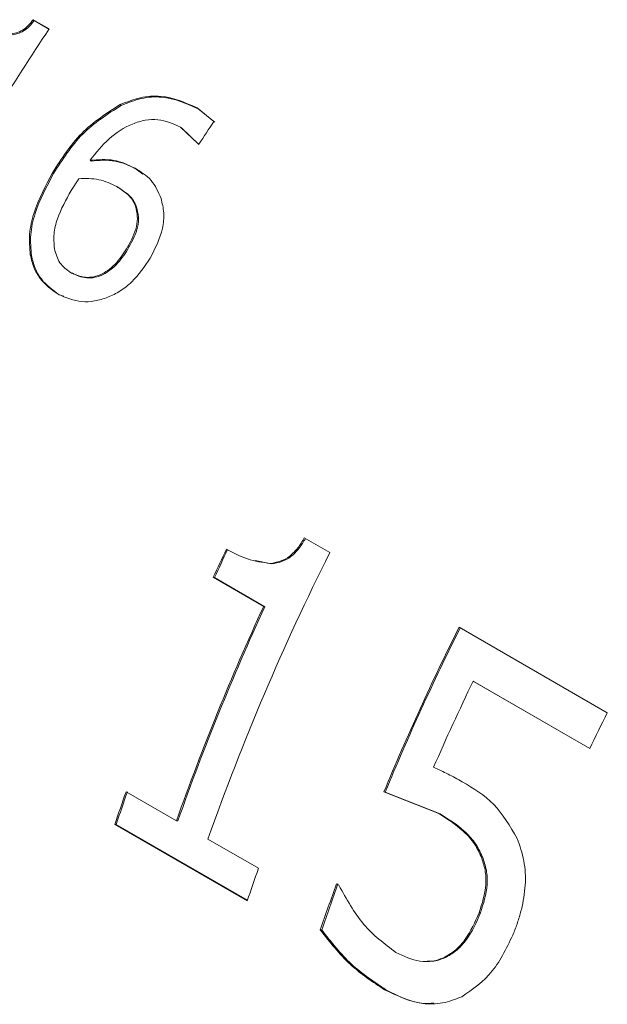
# Model space of a CAD drawing. Units: inches. Extents: x 0.1 to 10.9, y 0 to 8.5.
# Drawn here: x 9 to 9.2, y 6.9 to 7.2 of the extents above; entities that cross this region are included whole.
import ezdxf

# ---------------------------------------------------------------- set-up
doc = ezdxf.new("R2010")
doc.units = ezdxf.units.IN
doc.header["$MEASUREMENT"] = 0

msp = doc.modelspace()

# ---------------------------------------------------------------- linework, layer by layer
at = {"color": 7, "linetype": 'Continuous', "lineweight": 0}
for p, q in [((9.0240967339, 7.1659134053), (9.0277119852, 7.1638263652)), ((9.0243187044, 7.1657237678), (9.0240967339, 7.1659134053)), ((9.0243187044, 7.1657237678), (9.0276825069, 7.1637818859)), ((9.0438283582, 7.1466122814), (9.0440558537, 7.1464310871)), ((9.0613036026, 7.1458873352), (9.0651406674, 7.1428095983)), ((9.061524547, 7.1456961533), (9.0653622214, 7.1426193331)), ((9.0615129694, 7.1377680992), (9.0575160632, 7.1415309117)), ((9.0575160632, 7.1415309117), (9.0577416006, 7.1413467002)), ((9.0617395189, 7.1375854438), (9.0577416006, 7.1413467002)), ((9.0617437301, 7.1376348839), (9.0615129694, 7.1377680992)), ((9.0370129475, 7.1339690427), (9.0372516894, 7.133805735)), ((9.0472436934, 7.1321572937), (9.0474796993, 7.1319895443)), ((9.0474796993, 7.1319895443), (9.0489800048, 7.1308455859)), ((9.0284858051, 7.1311087259), (9.0287296726, 7.1309539048)), ((9.0344386588, 7.1297839219), (9.0327163868, 7.1271024782)), ((9.0433328929, 7.1278229783), (9.0430925098, 7.1279835926)), ((9.04755636, 7.1233565284), (9.0473146379, 7.1235149285)), ((9.0458508798, 7.1142069516), (9.0456025677, 7.1143542309)), ((9.0234402085, 7.1124656034), (9.0236977586, 7.1123345833)), ((9.032826344, 7.1083526497), (9.0325695915, 7.1084851062)), ((9.029769244, 7.1035287464), (9.0300300325, 7.1034036262)), ((9.0310397079, 7.1030882709), (9.0300300325, 7.1034036262)), ((9.0856649455, 7.0481625564), (9.0914493474, 7.0448232922)), ((9.0745080369, 7.0430206245), (9.0782200897, 7.04228218)), ((9.0782200897, 7.04228218), (9.0779399113, 7.0423694483)), ((9.0764336803, 7.0326242616), (9.0649767603, 7.0392382007)), ((9.0652627241, 7.0391632025), (9.0649767603, 7.0392382007)), ((9.0767196441, 7.0325492634), (9.0652627241, 7.0391632025)), ((9.0767196441, 7.0325492634), (9.0764336803, 7.0326242616)), ((9.1208077049, 7.0278750732), (9.1544624074, 7.008446627)), ((9.1504663896, 7.0003015184), (9.1239722621, 7.0155962527)), ((9.1239722621, 7.0155962527), (9.1242525508, 7.0155092138)), ((9.1504945377, 7.0003600372), (9.1242525508, 7.0155092138)), ((9.0451701121, 6.9904748353), (9.0566270321, 6.9838608961)), ((9.1161767391, 6.985562451), (9.1037315561, 6.9904658295)), ((9.1037315561, 6.9904658295), (9.1040310803, 6.9904218261)), ((9.1164751391, 6.9855157421), (9.1040310803, 6.9904218261)), ((9.1161767391, 6.985562451), (9.1164751391, 6.9855157421)), ((9.0429516515, 6.98308711), (9.042632829, 6.983079522)), ((9.072707244, 6.9657179317), (9.042632829, 6.983079522)), ((9.0727610422, 6.9658785151), (9.0429516515, 6.98308711)), ((9.0569421233, 6.9838576087), (9.0566270321, 6.9838608961)), ((9.0637876071, 6.9797271842), (9.075244527, 6.973113245)), ((9.1258098746, 6.9757802605), (9.1261103478, 6.9757385623)), ((9.0929806613, 6.9695649605), (9.093506516, 6.969261391)), ((9.1253558372, 6.9629879431), (9.125662523, 6.9629618561)), ((9.0892943029, 6.9590935663), (9.0896118992, 6.9590975224)), ((9.1175743879, 6.9529411138), (9.1178876302, 6.9529326226)), ((9.1038783396, 6.9455195914), (9.1041980667, 6.9455298979))]:
    msp.add_line(p, q, dxfattribs=at)
for centre, radius, start, end in [((9.517354039, 6.8393521498), 0.5873949755285542, 146.4685047279, 150.84719439), ((9.5508914954, 6.8202365253), 0.5831014099919932, 146.4130135093, 147.0212542313), ((9.5943237865, 6.7927080697), 0.5625342540029121, 153.3731827016, 160.5819548801), ((9.5882709927, 6.7975956706), 0.5763921981556671, 154.5142149874, 155.2138379321), ((9.5877874062, 6.797876029), 0.5755445625732194, 154.5142149874, 155.2138379321), ((9.5814585863, 6.7990896173), 0.5564068528187768, 155.1831387287, 160.6049619731), ((9.5810018665, 6.7993580524), 0.5555886074478539, 155.1831387287, 160.6049619731), ((9.6330166387, 6.771465742), 0.572803401666689, 153.4076735817, 157.5218992682), ((9.6325378025, 6.7717437976), 0.5719610437234363, 153.4076735817, 157.5218992682), ((9.640828923, 6.7669792009), 0.5735427153939051, 154.3116355186, 156.4596675425), ((9.6739771649, 6.7485181429), 0.5809116972974308, 153.4198542371, 154.3146949553), ((9.5445866438, 6.8149954064), 0.5293485639246079, 160.6401117223, 161.4863771179), ((9.544167299, 6.815250177), 0.5285701102086201, 160.6401117224, 161.4863771179), ((9.5746610588, 6.7976338162), 0.5293485639313908, 160.6401117223, 161.4863771179), ((9.5945475745, 6.7871083487), 0.5337225717783816, 160.0099681954, 161.2017302708), ((9.5941221514, 6.7873652242), 0.532937685684692, 160.0099681954, 161.2017302708)]:
    msp.add_arc(centre, radius, start, end, dxfattribs=at)
for points, knots in [([(9.018664522886672, 7.162629077881009), (9.019209026686934, 7.162700700976421), (9.020225662165572, 7.162834427462536), (9.021726163144285, 7.163481518529276), (9.023023808486068, 7.164552936018901), (9.023731263099105, 7.165449988338707), (9.024096733917766, 7.165913405269858)], [0, 0, 0, 0, 0.2676804967977004, 0.4997825356859131, 0.7415878236944294, 1, 1, 1, 1]), ([(9.018890985539793, 7.16244628866937), (9.019435164908808, 7.16251745026979), (9.020451054375561, 7.162650296761994), (9.021950500775342, 7.163295757594094), (9.023247086152832, 7.164365290331207), (9.023953698875554, 7.165261054686725), (9.024318704399764, 7.165723767750958)], [0, 0, 0, 0, 0.2678084211490537, 0.499952349617935, 0.7416970443785598, 1, 1, 1, 1]), ([(9.043828358203, 7.146612281374959), (9.045356782065879, 7.147216641048638), (9.04841433883504, 7.14842564076144), (9.054696248336745, 7.148819927898358), (9.058662879103299, 7.147059387761984), (9.061303602590428, 7.145887335216193)], [0, 0, 0, 0, 0.2504368280720839, 0.5009898350290962, 1, 1, 1, 1]), ([(9.04405585371394, 7.146431087118351), (9.04558337790574, 7.147033870569961), (9.048639692833698, 7.148239937270162), (9.054918870149146, 7.148629461016243), (9.058884325797612, 7.146868566255811), (9.06152454700474, 7.145696153271739)], [0, 0, 0, 0, 0.2503286623010014, 0.5008648842318093, 1, 1, 1, 1]), ([(9.028485805134391, 7.131108725927893), (9.030514979052803, 7.134301580525309), (9.034563203886941, 7.140671361427657), (9.040745126275295, 7.144635278786916), (9.043828358203, 7.146612281374959)], [0, 0, 0, 0, 0.5012503014413074, 0.9999999999999999, 0.9999999999999999, 0.9999999999999999, 0.9999999999999999]), ([(9.028729672583799, 7.130953904797688), (9.030756179996468, 7.13414211193855), (9.03479959192467, 7.140503418441722), (9.040975322132288, 7.144458328462681), (9.04405585371394, 7.146431087118351)], [0, 0, 0, 0, 0.501187474502554, 1, 1, 1, 1]), ([(9.057516063162511, 7.141530911704799), (9.05586982765075, 7.142274005251731), (9.0534062881091, 7.143386021316827), (9.049524036148972, 7.143169455069718), (9.045663844894417, 7.142027843700546), (9.04108051624537, 7.139077457259337), (9.038370141320366, 7.135673527416799), (9.03701294745328, 7.133969042674236)], [0, 0, 0, 0, 0.2495745171515136, 0.3734803964550455, 0.5000725140321328, 0.7496661765554012, 1, 1, 1, 1]), ([(9.03701294745328, 7.133969042674236), (9.038860584867068, 7.134110441123734), (9.042553123064758, 7.134393028590282), (9.045680942626612, 7.132902170356445), (9.047243693355956, 7.13215729369518)], [0, 0, 0, 0, 0.5003705621637355, 1, 1, 1, 1]), ([(9.037251689358166, 7.133805734970805), (9.039098613044521, 7.133945767887703), (9.042790172907733, 7.134225660283566), (9.045917169754333, 7.132734608328938), (9.047479699341253, 7.131989544323749)], [0, 0, 0, 0, 0.5003098296631863, 1, 1, 1, 1]), ([(9.047243693355956, 7.13215729369518), (9.048562482018703, 7.131350257176022), (9.05119532754402, 7.129739079776448), (9.052489487296974, 7.126770678957646), (9.053135404229158, 7.125289145981518)], [0, 0, 0, 0, 0.500898609532806, 1, 1, 1, 1]), ([(9.023440208491524, 7.112465603448116), (9.02330633315286, 7.11403431410616), (9.023038349176414, 7.117174469150584), (9.024521865640127, 7.123697674051606), (9.026900548779931, 7.128144902414157), (9.028485805134391, 7.131108725927893)], [0, 0, 0, 0, 0.2497994479251178, 0.500034211200142, 1, 1, 1, 1]), ([(9.023697758559752, 7.112334583338759), (9.023562930592329, 7.113901507221666), (9.023293083409609, 7.117037577603924), (9.024771727622745, 7.123552940419161), (9.027146870184533, 7.127994221353251), (9.028729672583799, 7.130953904797688)], [0, 0, 0, 0, 0.2498824357451427, 0.5001193193464959, 1, 1, 1, 1]), ([(9.043092509818385, 7.127983592554834), (9.041763586843322, 7.128620288841614), (9.039104339034761, 7.129894353055352), (9.035994432053297, 7.129820745220635), (9.034438658847808, 7.129783921901594)], [0, 0, 0, 0, 0.4997364182394953, 1, 1, 1, 1]), ([(9.047314637882009, 7.123514928525572), (9.047106596307986, 7.124021999050696), (9.046690484742522, 7.125036209364187), (9.04527301842257, 7.126597378278942), (9.043964847187745, 7.127429021702656), (9.043092509818385, 7.127983592554834)], [0, 0, 0, 0, 0.2498784061722026, 0.4997909444565765, 1, 1, 1, 1]), ([(9.047556359972335, 7.123356528448956), (9.047348043143986, 7.123863198764464), (9.046931332408896, 7.124876726866335), (9.04551339789051, 7.126436947893231), (9.044205246569181, 7.127268469721463), (9.043332892865006, 7.127822978313195)], [0, 0, 0, 0, 0.2498219345190942, 0.4997363045527217, 1, 1, 1, 1]), ([(9.032716386766943, 7.127102478218378), (9.03155186021919, 7.125014676416023), (9.029796430984483, 7.121867484686301), (9.0286445706864, 7.117240828187208), (9.028823825824738, 7.115014097910719), (9.028912018691658, 7.113918554827474)], [0, 0, 0, 0, 0.5002879924682081, 0.7541435353681886, 0.9999999999999999, 0.9999999999999999, 0.9999999999999999, 0.9999999999999999]), ([(9.053135404229158, 7.125289145981518), (9.05339518502916, 7.124221905303442), (9.053914663639206, 7.122087764889558), (9.053507800047765, 7.117308446076549), (9.051795345167383, 7.113962608304877), (9.050654933627312, 7.111734443318032)], [0, 0, 0, 0, 0.2504621600460961, 0.5008443070844165, 1, 1, 1, 1]), ([(9.045602567747048, 7.114354230882642), (9.046394437136765, 7.115853269474686), (9.047582900211, 7.118103074855018), (9.047860978683184, 7.121348981787865), (9.047496843541754, 7.122792581313961), (9.047314637882009, 7.123514928525572)], [0, 0, 0, 0, 0.4993945644591212, 0.7495074402955226, 1, 1, 1, 1]), ([(9.045850879835536, 7.114206951561497), (9.046641517704026, 7.115703989416219), (9.047828271324, 7.117951054936522), (9.048103851779619, 7.121193117193119), (9.047738973982685, 7.122634930061162), (9.047556359972335, 7.123356528448956)], [0, 0, 0, 0, 0.4992565250067624, 0.7493879460624958, 1, 1, 1, 1]), ([(9.028912018691658, 7.113918554827474), (9.029235621441321, 7.11275192711137), (9.029882987135839, 7.110418094155798), (9.031673908957517, 7.109129541794728), (9.03256959145645, 7.108485106183526)], [0, 0, 0, 0, 0.4998762714866831, 0.9999999999999999, 0.9999999999999999, 0.9999999999999999, 0.9999999999999999]), ([(9.03256959145645, 7.108485106183526), (9.033673815211676, 7.107988778839976), (9.035331862354981, 7.10724351853361), (9.037874029197228, 7.107427572483806), (9.039741026468846, 7.10809178972035), (9.041503979904153, 7.109232392638194), (9.043609463591022, 7.111218446180607), (9.044810759044546, 7.11310846477015), (9.045602567747048, 7.114354230882642)], [0, 0, 0, 0, 0.2493682860184736, 0.3744389416615961, 0.4995745475057506, 0.6205393325651812, 0.7498864597792384, 0.9999999999999999, 0.9999999999999999, 0.9999999999999999, 0.9999999999999999]), ([(9.032826344043553, 7.108352649710016), (9.033930383925714, 7.10785616318161), (9.035587993605342, 7.107110736418872), (9.038129182849172, 7.107292810509628), (9.03999513444313, 7.107955007195033), (9.041756835806614, 7.109093206503612), (9.043860347908002, 7.111075684214494), (9.045060119326113, 7.112963021470147), (9.045850879835534, 7.114206951561497)], [0, 0, 0, 0, 0.2495555222617543, 0.3746836106103522, 0.499832038277784, 0.6207674794809107, 0.7500506374896909, 0.9999999999999999, 0.9999999999999999, 0.9999999999999999, 0.9999999999999999]), ([(9.0297692440244, 7.103528746432384), (9.028293037808059, 7.104593706888606), (9.026076322653973, 7.106192883179609), (9.024154759168434, 7.109538949749375), (9.023678392903829, 7.111490048720118), (9.023440208491524, 7.112465603448116)], [0, 0, 0, 0, 0.4991851132867348, 0.7495912109478664, 0.9999999999999999, 0.9999999999999999, 0.9999999999999999, 0.9999999999999999]), ([(9.030030032501857, 7.103403626215309), (9.02855376527742, 7.104468255257332), (9.0263371375824, 7.106066804747838), (9.02441401641062, 7.109410280484198), (9.023936489049394, 7.111359906060896), (9.023697758559752, 7.112334583338759)], [0, 0, 0, 0, 0.4992816671741842, 0.749675636466742, 1, 1, 1, 1]), ([(9.050654933627312, 7.111734443318032), (9.049362556959533, 7.109809355235248), (9.04742404045266, 7.10692179534756), (9.043887265523677, 7.104193027835339), (9.041010124879392, 7.102743501433219), (9.038051453951987, 7.101915958875808), (9.034098838923816, 7.10163789267332), (9.031505404640566, 7.102770517105235), (9.0297692440244, 7.103528746432384)], [0, 0, 0, 0, 0.2495724212755858, 0.3743492670247852, 0.5000324529942467, 0.6273997254260051, 0.7505647525117469, 0.9999999999999999, 0.9999999999999999, 0.9999999999999999, 0.9999999999999999]), ([(9.07793991130488, 7.04236944825313), (9.078695109421572, 7.042494993322285), (9.080211182139124, 7.042747027126342), (9.08241072867223, 7.043922685515518), (9.084259512538786, 7.045837787278428), (9.085196098698804, 7.047387022803954), (9.08566494545368, 7.04816255641708)], [0, 0, 0, 0, 0.2490205859925833, 0.4999129475913257, 0.7496608409492809, 1, 1, 1, 1]), ([(9.07822008965174, 7.042282180037821), (9.078974919622851, 7.04240705450366), (9.080489968876641, 7.042657695010169), (9.082688178119206, 7.043830317830905), (9.084535593044073, 7.045742163632924), (9.085471094076697, 7.047289181892397), (9.085939357655421, 7.048063539462591)], [0, 0, 0, 0, 0.2491513061043467, 0.500081494960144, 0.7497665741909941, 1, 1, 1, 1]), ([(9.067966328715833, 7.045609828889799), (9.06952806006115, 7.044774800843824), (9.072662145085244, 7.043099065192206), (9.076176685295772, 7.042613202809534), (9.07793991130488, 7.042369448253132)], [0, 0, 0, 0, 0.498305353335913, 1, 1, 1, 1]), ([(9.115016917556483, 6.996049018406126), (9.116119532285971, 6.995553115206501), (9.11832478445483, 6.99456129859344), (9.120453714200838, 6.993373798770874), (9.121518190035797, 6.992780042745101)], [0, 0, 0, 0, 0.4999948509561296, 1, 1, 1, 1]), ([(9.121518190035797, 6.992780042745101), (9.124054232629826, 6.991264807057189), (9.129113175573039, 6.988242187914783), (9.132390404499807, 6.982665097771275), (9.134024762130743, 6.979883796849631)], [0, 0, 0, 0, 0.5012989121431509, 1, 1, 1, 1]), ([(9.125809874625956, 6.975780260512852), (9.125258667271837, 6.976907176248946), (9.124155578293154, 6.979162386233166), (9.120882981126206, 6.982546266911422), (9.118059403438181, 6.984355870008179), (9.11617673913495, 6.985562450995035)], [0, 0, 0, 0, 0.2497152621680586, 0.499735991268875, 1, 1, 1, 1]), ([(9.126110347809377, 6.975738562287979), (9.12555869703707, 6.976864564677861), (9.124454590552963, 6.979118212460476), (9.121181355647407, 6.982499993381685), (9.118357829266294, 6.98430931218633), (9.116475139062834, 6.985515742135499)], [0, 0, 0, 0, 0.2496591606959594, 0.4996826107720839, 1, 1, 1, 1]), ([(9.134024762130743, 6.979883796849631), (9.134598368962443, 6.978221572732629), (9.135745599608, 6.97489707528695), (9.136025523457615, 6.969266303187824), (9.135227424991117, 6.964643161661022), (9.134216290433695, 6.9610841754839), (9.133579008326821, 6.959370138767), (9.133260309035164, 6.958512963770781)], [0, 0, 0, 0, 0.2498009264835201, 0.4996092485531846, 0.7495045879661795, 0.8747294023832194, 1, 1, 1, 1]), ([(9.125355837237167, 6.962987943089859), (9.126032354879403, 6.965101940699824), (9.127048423138211, 6.968276973746389), (9.12684331943251, 6.972787648131465), (9.126154284863214, 6.974782929708383), (9.125809874625956, 6.975780260512852)], [0, 0, 0, 0, 0.4991247475863118, 0.7496401890301636, 1, 1, 1, 1]), ([(9.125662522961267, 6.962961856129279), (9.126337877585847, 6.965073051407122), (9.127352316433234, 6.96824424240265), (9.127144794797802, 6.972749508647607), (9.126455137937334, 6.974742284857946), (9.126110347809377, 6.975738562287979)], [0, 0, 0, 0, 0.4989883241040653, 0.7495219873217595, 0.9999999999999999, 0.9999999999999999, 0.9999999999999999, 0.9999999999999999]), ([(9.093506516020414, 6.969261390978747), (9.095235357968546, 6.966122957012881), (9.098689683090393, 6.959852186394858), (9.103857171028073, 6.955945477667868), (9.106438402722349, 6.953994022626651)], [0, 0, 0, 0, 0.5004861694106397, 1, 1, 1, 1]), ([(9.117574387864973, 6.952941113785423), (9.118423449694616, 6.953448932454203), (9.120122009103508, 6.95446483041093), (9.12299681280711, 6.957691506017309), (9.12441263264397, 6.960870277960682), (9.125355837237167, 6.962987943089859)], [0, 0, 0, 0, 0.2501719382886414, 0.500472268080079, 1, 1, 1, 1]), ([(9.117887630199421, 6.95293262260427), (9.118736202310142, 6.953439171391952), (9.120433525390292, 6.954452375735683), (9.123306284751663, 6.957672955996891), (9.12472047473709, 6.960847299563112), (9.125662522961267, 6.962961856129279)], [0, 0, 0, 0, 0.2502567038942878, 0.5005661559163975, 0.9999999999999999, 0.9999999999999999, 0.9999999999999999, 0.9999999999999999]), ([(9.103878339564131, 6.945519591409418), (9.10119411721282, 6.947285298556317), (9.095795718729365, 6.950836416733764), (9.091469443132834, 6.956331020611016), (9.089294302857217, 6.959093566344706)], [0, 0, 0, 0, 0.4972256789740788, 1, 1, 1, 1]), ([(9.104198066718576, 6.945529897919547), (9.101510432807505, 6.947297527824357), (9.096112239059751, 6.950847865785626), (9.091784805316056, 6.956339862069027), (9.089611899220115, 6.95909752236145)], [0, 0, 0, 0, 0.4978765188245398, 1, 1, 1, 1]), ([(9.133260309035164, 6.958512963770781), (9.131788119087513, 6.95536199966929), (9.128846401774792, 6.949065770256825), (9.12390577229402, 6.945640946502829), (9.121437693464253, 6.943930084549751)], [0, 0, 0, 0, 0.5004525558190136, 1, 1, 1, 1]), ([(9.106438402722349, 6.953994022626651), (9.108240724257028, 6.953150867260461), (9.110945132044433, 6.951885701254039), (9.114321213446651, 6.951894618637093), (9.11620893230998, 6.952337153288301), (9.117119171517139, 6.952739765092139), (9.117574387864973, 6.952941113785423)], [0, 0, 0, 0, 0.4994470163154368, 0.749426988653092, 0.8746868623171683, 0.9999999999999999, 0.9999999999999999, 0.9999999999999999, 0.9999999999999999]), ([(9.113521391609499, 6.952030718667627), (9.114049416121413, 6.952003693796008), (9.115055711330779, 6.951952190507369), (9.11652290087347, 6.952338899205006), (9.11743268232135, 6.95273469822797), (9.117887630199421, 6.95293262260427)], [0, 0, 0, 0, 0.3556472375112306, 0.6777831393379956, 1, 1, 1, 1]), ([(9.121437693464253, 6.943930084549751), (9.119990279851109, 6.943375426860576), (9.117094986338543, 6.942265932798493), (9.11100755642253, 6.942150224325659), (9.106728488561126, 6.944172571336242), (9.103878339564131, 6.945519591409418)], [0, 0, 0, 0, 0.2502763102374257, 0.5006332473305307, 0.9999999999999999, 0.9999999999999999, 0.9999999999999999, 0.9999999999999999]), ([(9.115050220085964, 6.942476016929173), (9.114322448775425, 6.942431839053109), (9.11059141600308, 6.942205354302992), (9.107049278568015, 6.944047266870988), (9.104198066718576, 6.945529897919547)], [0, 0, 0, 0, 0.1950589434466837, 0.9999999999999999, 0.9999999999999999, 0.9999999999999999, 0.9999999999999999])]:
    msp.add_open_spline(points, degree=3, knots=knots, dxfattribs=at)

doc.saveas('drawing.dxf')
